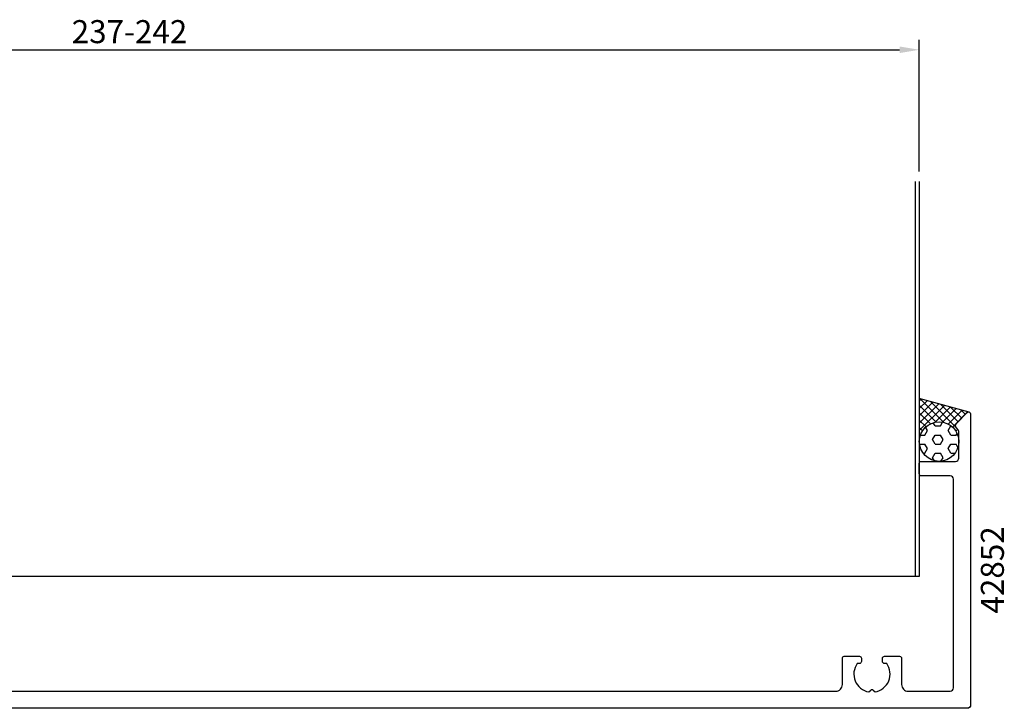
# Model space of a CAD drawing. Extents: x -23 to 277, y -35 to 225.
# Drawn here: x 127 to 277, y 120 to 225 of the extents above; entities that cross this region are included whole.
import ezdxf
from ezdxf.enums import TextEntityAlignment as Align

# ---------------------------------------------------------------- set-up
doc = ezdxf.new("R2010")
doc.units = 0
doc.header["$LTSCALE"] = 2.5
doc.layers.get('0').update_dxf_attribs({"linetype": 'CONTINUOUS'})
doc.layers.get('DEFPOINTS').update_dxf_attribs({"linetype": 'CONTINUOUS'})
for name, color, linetype in [('SAPA_ANSLUTNING', 6, 'CONTINUOUS'), ('SAPA_ARTIKELNR', 4, 'CONTINUOUS'), ('SAPA_FYLLNING', 4, 'CONTINUOUS'), ('SAPA_MATT', 1, 'CONTINUOUS'), ('SAPA_PROFIL', 7, 'CONTINUOUS')]:
    doc.layers.add(name, color=color, linetype=linetype)
doc.styles.add('ISO', font='isocp3.shx')
doc.dimstyles.get("Standard").update_dxf_attribs({"dimtxt": 2.5, "dimasz": 2.5, "dimexe": 1.25, "dimexo": 0.625, "dimtad": 1, "dimcen": 2.5, "dimazin": 3, "dimtfac": 1, "dimtmove": 0, "dimatfit": 3})

# ---------------------------------------------------------------- blocks, each defined once
blk = doc.blocks.new('*X99')
at = {"color": 0}
for p, q in [((266.21, 162.87), (265.92, 163.37)), ((267, 162.87), (267.34, 163.45)), ((264.62, 161.49), (265.02, 162.18)), ((265.02, 162.18), (264.73, 162.67)), ((266.21, 162.87), (267, 162.87)), ((268.19, 162.18), (268.59, 162.87)), ((268.59, 161.49), (268.19, 162.18)), ((268.59, 162.87), (268.65, 162.87)), ((269.38, 161.49), (269.53, 161.75)), ((263.82, 160.12), (264.62, 160.12)), ((263.97, 161.49), (264.62, 161.49)), ((265.02, 159.43), (264.62, 160.12)), ((265.81, 160.8), (266.21, 161.49)), ((266.21, 160.12), (265.81, 160.8)), ((266.21, 161.49), (267, 161.49)), ((266.21, 160.12), (267, 160.12)), ((267.4, 160.8), (267, 161.49)), ((267, 160.12), (267.4, 160.8)), ((268.19, 159.43), (268.59, 160.12)), ((268.59, 161.49), (269.38, 161.49)), ((268.59, 160.12), (269.38, 160.12)), ((269.67, 159.62), (269.38, 160.12)), ((264.37, 158.74), (264.62, 158.74)), ((264.62, 158.74), (265.02, 159.43)), ((265.81, 158.05), (266.21, 158.74)), ((266.21, 158.74), (267, 158.74)), ((267.4, 158.05), (267, 158.74)), ((268.59, 158.74), (268.19, 159.43)), ((268.59, 158.74), (269.23, 158.74)), ((266.08, 157.59), (265.81, 158.05)), ((267.08, 157.51), (267.4, 158.05))]:
    blk.add_line(p, q, dxfattribs=at)
blk = doc.blocks.new('*X100')
at = {"color": 0}
for p, q in [((263.8, 166.65), (264.09, 166.94)), ((263.8, 165.53), (264.97, 166.71)), ((263.8, 164.41), (265.86, 166.47)), ((263.8, 163.29), (266.74, 166.23)), ((267.52, 163.41), (263.95, 166.98)), ((269.34, 162.71), (265.49, 166.57)), ((269.68, 163.5), (267.02, 166.16)), ((266.34, 163.47), (263.8, 166.01)), ((263.8, 162.16), (267.63, 165.99)), ((265.49, 163.2), (263.8, 164.89)), ((266.2, 163.44), (268.52, 165.76)), ((267.33, 163.45), (269.4, 165.52)), ((268.17, 163.17), (270.29, 165.28)), ((270.24, 164.06), (268.55, 165.75)), ((268.83, 162.71), (271.17, 165.05)), ((270.8, 164.62), (270.09, 165.34)), ((264.82, 162.75), (263.8, 163.77)), ((264.29, 162.15), (263.8, 162.64)), ((269.34, 162.09), (269.63, 162.38)), ((263.93, 161.39), (263.8, 161.52)), ((263.8, 161.04), (263.86, 161.1)), ((269.69, 161.32), (269.8, 161.43)), ((269.8, 161.13), (269.71, 161.22))]:
    blk.add_line(p, q, dxfattribs=at)
blk = doc.blocks.new('*U114')
at = {"layer": 'SAPA_MATT', "color": 2, "style": 'ISO'}
blk.add_text('237-242', height=3.5, dxfattribs=at).set_placement((134.99, 221))
blk = doc.blocks.new('*D93')
at = {"layer": 'DEFPOINTS', "color": 0}
for p in [(263.8, 220), (23.8, 200), (263.8, 200)]:
    blk.add_point(p, dxfattribs=at)
at = {"layer": 'SAPA_MATT'}
for p, q in [((23.8, 201.5), (23.8, 221.5)), ((263.8, 201.5), (263.8, 221.5)), ((26.8, 220), (260.8, 220))]:
    blk.add_line(p, q, dxfattribs=at)
for points in [[(26.8, 220.5), (26.8, 219.5), (23.8, 220)], [(260.8, 220.5), (260.8, 219.5), (263.8, 220)]]:
    blk.add_solid(points, dxfattribs=at)
blk.add_blockref('*U114', (0, 0))

msp = doc.modelspace()

# ---------------------------------------------------------------- linework, layer by layer
at = {"layer": 'SAPA_ANSLUTNING'}
for p, q in [((263.2, 140), (263.2, 200)), ((263.8, 200), (263.8, 140)), ((271.378, 164.99), (263.8, 167.02)), ((263.8, 140), (23.8, 140))]:
    msp.add_line(p, q, dxfattribs=at)
msp.add_circle((266.8, 160.5), 3, dxfattribs=at)
at = {"layer": 'SAPA_PROFIL', "color": 7}
msp.add_lwpolyline([(98.566, 122.6), (251.1, 122.6, 0.4142136), (252.1, 123.6), (252.1, 127.6, -0.4142136), (252.4, 127.9), (254.7, 127.9, -0.4142136), (255, 127.6), (255, 127.1, -0.4142136), (254.7, 126.8), (254.363, 126.8, 0.5535246), (256.136, 122.489), (256.423, 122.777, -0.4142136), (256.777, 122.777), (257.064, 122.489, 0.5535246), (258.837, 126.8), (258.5, 126.8, -0.4142136), (258.2, 127.1), (258.2, 127.6, -0.4142136), (258.5, 127.9), (260.8, 127.9, -0.4142136), (261.1, 127.6), (261.1, 123.6, 0.4142136), (262.1, 122.6), (268.5, 122.6, 0.4142136), (269, 123.1), (269, 154.8, 0.4142136), (268.5, 155.3), (264.1, 155.3, -0.4142136), (263.8, 155.6), (263.8, 157.2, -0.4142136), (264.1, 157.5), (269.3, 157.5, 0.4142136), (269.8, 158), (269.8, 162.086, 0.1989124), (269.712, 162.298), (269.446, 162.564, -0.4142136), (269.446, 163.271), (271.088, 164.912, -0.6681786), (271.6, 164.7), (271.6, 120.5, -0.4142136), (271.1, 120), (80.8, 120, -0.7336499)], format="xyb", dxfattribs=at)

# ---------------------------------------------------------------- block references
at = {"layer": 'SAPA_FYLLNING', "linetype": 'CONTINUOUS'}
for name in ['*X100', '*X99']:
    msp.add_blockref(name, (0, 0), dxfattribs=at)

# ---------------------------------------------------------------- texts
at = {"layer": 'SAPA_ARTIKELNR', "style": 'ISO', "oblique": 180, "text_generation_flag": 6}
msp.add_text('42852', height=3.5, rotation=270, dxfattribs=at).set_placement((275.355, 141.015), align=Align.MIDDLE)

# ---------------------------------------------------------------- dimensions: what is measured, and where the dimension line sits
at = {"layer": 'SAPA_MATT'}
dim = msp.add_linear_dim(base=(263.8, 220), p1=(23.8, 200), p2=(263.8, 200), text='237-242', dimstyle='Standard', override={"dimscale": 1}, dxfattribs=at)
dim.commit()
dim.dimension.update_dxf_attribs({"geometry": '*D93', "text_midpoint": (143.8, 222.75)})

doc.saveas('drawing.dxf')
